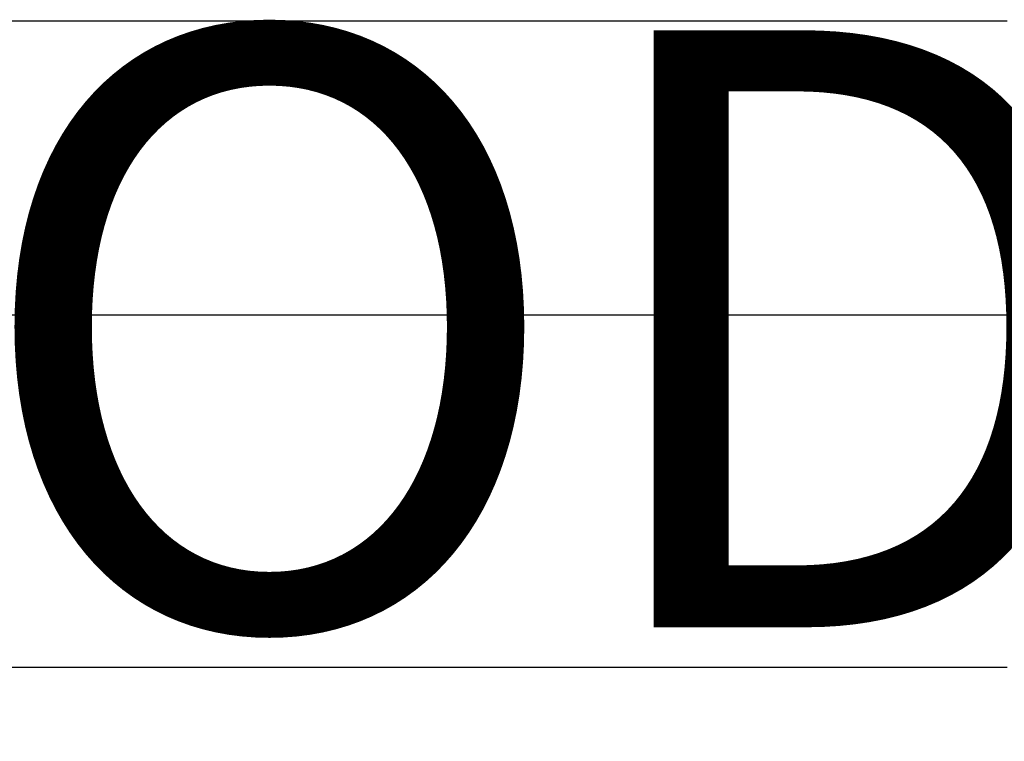
# Model space of a CAD drawing. Units: inches. Extents: x -32.3 to 32.5, y -13.7 to 12.8.
# Drawn here: x 7.8 to 11.1, y -4.1 to -1.7 of the extents above; entities that cross this region are included whole.
import ezdxf

# ---------------------------------------------------------------- set-up
doc = ezdxf.new("R2010")
doc.units = ezdxf.units.IN
doc.header["$MEASUREMENT"] = 0
doc.layers.add('SEAT', color=5, linetype='Continuous')
doc.layers.add('SEAT-PROD_NO', color=7, linetype='Continuous')
doc.styles.get("Standard").update_dxf_attribs({"font": 'arial.ttf'})

msp = doc.modelspace()

# ---------------------------------------------------------------- linework, layer by layer
at = {"layer": 'SEAT'}
for p, q in [((8.717, -1.6732), (-3.6802, -1.6732)), ((8.8609, -1.6732), (8.717, -1.6732)), ((8.8678, -1.6732), (8.8609, -1.6732)), ((8.885, -1.6732), (8.8678, -1.6732)), ((8.889, -1.6732), (8.885, -1.6732)), ((8.9071, -1.6732), (8.889, -1.6732)), ((8.9103, -1.6732), (8.9071, -1.6732)), ((8.9316, -1.6732), (8.9103, -1.6732)), ((8.9334, -1.6732), (8.9316, -1.6732)), ((8.953, -1.6732), (8.9334, -1.6732)), ((8.9576, -1.6732), (8.953, -1.6732)), ((8.9744, -1.6732), (8.9576, -1.6732)), ((8.9819, -1.6732), (8.9744, -1.6732)), ((8.9958, -1.6732), (8.9819, -1.6732)), ((9.0062, -1.6732), (8.9958, -1.6732)), ((9.055, -1.6732), (9.0062, -1.6732)), ((9.0605, -1.6732), (9.055, -1.6732)), ((9.0794, -1.6732), (9.0605, -1.6732)), ((9.0821, -1.6732), (9.0794, -1.6732)), ((9.1038, -1.6732), (9.0821, -1.6732)), ((9.1066, -1.6732), (9.1038, -1.6732)), ((9.1255, -1.6732), (9.1066, -1.6732)), ((9.1284, -1.6732), (9.1255, -1.6732)), ((9.1473, -1.6732), (9.1284, -1.6732)), ((9.153, -1.6732), (9.1473, -1.6732)), ((9.1691, -1.6732), (9.153, -1.6732)), ((9.1878, -1.6732), (9.1691, -1.6732)), ((9.2268, -1.6732), (9.1878, -1.6732)), ((9.2287, -1.6732), (9.2268, -1.6732)), ((9.2515, -1.6732), (9.2287, -1.6732)), ((9.2569, -1.6732), (9.2515, -1.6732)), ((9.2699, -1.6732), (9.2569, -1.6732)), ((9.2789, -1.6732), (9.2699, -1.6732)), ((9.283, -1.6732), (9.2789, -1.6732)), ((9.3062, -1.6732), (9.283, -1.6732)), ((9.3112, -1.6732), (9.3062, -1.6732)), ((9.3258, -1.6732), (9.3112, -1.6732)), ((9.3453, -1.6732), (9.3258, -1.6732)), ((9.3527, -1.6732), (9.3453, -1.6732)), ((9.3676, -1.6732), (9.3527, -1.6732)), ((9.3755, -1.6732), (9.3676, -1.6732)), ((9.4004, -1.6732), (9.3755, -1.6732)), ((9.4121, -1.6732), (9.4004, -1.6732)), ((9.4254, -1.6732), (9.4121, -1.6732)), ((9.4345, -1.6732), (9.4254, -1.6732)), ((9.4503, -1.6732), (9.4345, -1.6732)), ((9.4569, -1.6732), (9.4503, -1.6732)), ((9.4753, -1.6732), (9.4569, -1.6732)), ((9.4793, -1.6732), (9.4753, -1.6732)), ((9.5003, -1.6732), (9.4793, -1.6732)), ((9.5018, -1.6732), (9.5003, -1.6732)), ((9.5209, -1.6732), (9.5018, -1.6732)), ((9.5254, -1.6732), (9.5209, -1.6732)), ((9.5468, -1.6732), (9.5254, -1.6732)), ((9.5634, -1.6732), (9.5468, -1.6732)), ((9.5694, -1.6732), (9.5634, -1.6732)), ((9.5756, -1.6732), (9.5694, -1.6732)), ((9.5921, -1.6732), (9.5756, -1.6732)), ((9.6062, -1.6732), (9.5921, -1.6732)), ((9.6148, -1.6732), (9.6062, -1.6732)), ((9.6259, -1.6732), (9.6148, -1.6732)), ((9.6491, -1.6732), (9.6259, -1.6732)), ((9.6511, -1.6732), (9.6491, -1.6732)), ((9.6763, -1.6732), (9.6511, -1.6732)), ((9.683, -1.6732), (9.6763, -1.6732)), ((9.6922, -1.6732), (9.683, -1.6732)), ((9.7059, -1.6732), (9.6922, -1.6732)), ((9.7269, -1.6732), (9.7059, -1.6732)), ((9.7287, -1.6732), (9.7269, -1.6732)), ((9.7355, -1.6732), (9.7287, -1.6732)), ((9.7522, -1.6732), (9.7355, -1.6732)), ((9.7746, -1.6732), (9.7522, -1.6732)), ((9.779, -1.6732), (9.7746, -1.6732)), ((9.7976, -1.6732), (9.779, -1.6732)), ((9.8029, -1.6732), (9.7976, -1.6732)), ((9.8537, -1.6732), (9.8029, -1.6732)), ((9.8666, -1.6732), (9.8537, -1.6732)), ((9.8791, -1.6732), (9.8666, -1.6732)), ((9.8886, -1.6732), (9.8791, -1.6732)), ((9.9046, -1.6732), (9.8886, -1.6732)), ((9.9131, -1.6732), (9.9046, -1.6732)), ((9.9301, -1.6732), (9.9131, -1.6732)), ((9.9363, -1.6732), (9.9301, -1.6732)), ((9.9549, -1.6732), (9.9363, -1.6732)), ((9.9596, -1.6732), (9.9549, -1.6732)), ((9.977, -1.6732), (9.9596, -1.6732)), ((9.9828, -1.6732), (9.977, -1.6732)), ((9.9993, -1.6732), (9.9828, -1.6732)), ((10.0067, -1.6732), (9.9993, -1.6732)), ((10.0295, -1.6732), (10.0067, -1.6732)), ((10.0439, -1.6732), (10.0295, -1.6732)), ((10.0529, -1.6732), (10.0439, -1.6732)), ((10.0663, -1.6732), (10.0529, -1.6732)), ((10.0763, -1.6732), (10.0663, -1.6732)), ((10.0887, -1.6732), (10.0763, -1.6732)), ((10.0998, -1.6732), (10.0887, -1.6732)), ((10.1111, -1.6732), (10.0998, -1.6732)), ((10.1233, -1.6732), (10.1111, -1.6732)), ((10.1348, -1.6732), (10.1233, -1.6732)), ((10.1562, -1.6732), (10.1348, -1.6732)), ((10.1605, -1.6732), (10.1562, -1.6732)), ((10.1788, -1.6732), (10.1605, -1.6732)), ((10.1939, -1.6732), (10.1788, -1.6732)), ((10.2014, -1.6732), (10.1939, -1.6732)), ((10.2176, -1.6732), (10.2014, -1.6732)), ((10.2241, -1.6732), (10.2176, -1.6732)), ((10.2412, -1.6732), (10.2241, -1.6732)), ((10.2468, -1.6732), (10.2412, -1.6732)), ((10.2649, -1.6732), (10.2468, -1.6732)), ((10.2886, -1.6732), (10.2649, -1.6732)), ((10.2924, -1.6732), (10.2886, -1.6732)), ((10.3124, -1.6732), (10.2924, -1.6732)), ((10.3153, -1.6732), (10.3124, -1.6732)), ((10.3361, -1.6732), (10.3153, -1.6732)), ((10.3408, -1.6732), (10.3361, -1.6732)), ((10.3599, -1.6732), (10.3408, -1.6732)), ((10.3666, -1.6732), (10.3599, -1.6732)), ((10.3841, -1.6732), (10.3666, -1.6732)), ((10.3924, -1.6732), (10.3841, -1.6732)), ((10.4183, -1.6732), (10.3924, -1.6732)), ((10.4301, -1.6732), (10.4183, -1.6732)), ((10.4442, -1.6732), (10.4301, -1.6732)), ((10.4532, -1.6732), (10.4442, -1.6732)), ((10.4701, -1.6732), (10.4532, -1.6732)), ((10.4794, -1.6732), (10.4701, -1.6732)), ((10.496, -1.6732), (10.4794, -1.6732)), ((10.5034, -1.6732), (10.496, -1.6732)), ((10.5219, -1.6732), (10.5034, -1.6732)), ((10.5274, -1.6732), (10.5219, -1.6732)), ((10.5461, -1.6732), (10.5274, -1.6732)), ((10.5515, -1.6732), (10.5461, -1.6732)), ((10.5694, -1.6732), (10.5515, -1.6732)), ((10.5755, -1.6732), (10.5694, -1.6732)), ((10.5996, -1.6732), (10.5755, -1.6732)), ((10.6161, -1.6732), (10.5996, -1.6732)), ((10.6237, -1.6732), (10.6161, -1.6732)), ((10.6395, -1.6732), (10.6237, -1.6732)), ((10.6479, -1.6732), (10.6395, -1.6732)), ((10.663, -1.6732), (10.6479, -1.6732)), ((10.6721, -1.6732), (10.663, -1.6732)), ((10.6865, -1.6732), (10.6721, -1.6732)), ((10.6963, -1.6732), (10.6865, -1.6732)), ((10.71, -1.6732), (10.6963, -1.6732)), ((10.7205, -1.6732), (10.71, -1.6732)), ((10.7336, -1.6732), (10.7205, -1.6732)), ((10.7447, -1.6732), (10.7336, -1.6732)), ((10.7572, -1.6732), (10.7447, -1.6732)), ((10.7809, -1.6732), (10.7572, -1.6732)), ((10.7933, -1.6732), (10.7809, -1.6732)), ((10.8045, -1.6732), (10.7933, -1.6732)), ((10.8176, -1.6732), (10.8045, -1.6732)), ((10.8283, -1.6732), (10.8176, -1.6732)), ((10.842, -1.6732), (10.8283, -1.6732)), ((10.852, -1.6732), (10.842, -1.6732)), ((10.8663, -1.6732), (10.852, -1.6732)), ((10.8758, -1.6732), (10.8663, -1.6732)), ((10.8907, -1.6732), (10.8758, -1.6732)), ((10.8997, -1.6732), (10.8907, -1.6732)), ((10.9151, -1.6732), (10.8997, -1.6732)), ((10.9235, -1.6732), (10.9151, -1.6732)), ((10.9396, -1.6732), (10.9235, -1.6732)), ((10.964, -1.6732), (10.9396, -1.6732)), ((10.9714, -1.6732), (10.964, -1.6732)), ((10.9885, -1.6732), (10.9714, -1.6732)), ((10.9954, -1.6732), (10.9885, -1.6732)), ((11.013, -1.6732), (10.9954, -1.6732)), ((11.0194, -1.6732), (11.013, -1.6732)), ((11.0375, -1.6732), (11.0194, -1.6732)), ((11.0434, -1.6732), (11.0375, -1.6732)), ((11.0621, -1.6732), (11.0434, -1.6732)), ((-3.6802, -2.6575), (8.717, -2.6575)), ((8.717, -2.6575), (8.8609, -2.6575)), ((8.8609, -2.6575), (8.8678, -2.6575)), ((8.8678, -2.6575), (8.885, -2.6575)), ((8.885, -2.6575), (8.889, -2.6575)), ((8.889, -2.6575), (8.9071, -2.6575)), ((8.9071, -2.6575), (8.9103, -2.6575)), ((8.9103, -2.6575), (8.9316, -2.6575)), ((8.9316, -2.6575), (8.9334, -2.6575)), ((8.9334, -2.6575), (8.953, -2.6575)), ((8.953, -2.6575), (8.9576, -2.6575)), ((8.9576, -2.6575), (8.9744, -2.6575)), ((8.9744, -2.6575), (8.9819, -2.6575)), ((8.9819, -2.6575), (8.9958, -2.6575)), ((8.9958, -2.6575), (9.0062, -2.6575)), ((9.0062, -2.6575), (9.055, -2.6575)), ((9.055, -2.6575), (9.0605, -2.6575)), ((9.0605, -2.6575), (9.0794, -2.6575)), ((9.0794, -2.6575), (9.0821, -2.6575)), ((9.0821, -2.6575), (9.1038, -2.6575)), ((9.1038, -2.6575), (9.1066, -2.6575)), ((9.1066, -2.6575), (9.1255, -2.6575)), ((9.1255, -2.6575), (9.1284, -2.6575)), ((9.1284, -2.6575), (9.1473, -2.6575)), ((9.1473, -2.6575), (9.153, -2.6575)), ((9.153, -2.6575), (9.1691, -2.6575)), ((9.1691, -2.6575), (9.1878, -2.6575)), ((9.1878, -2.6575), (9.2268, -2.6575)), ((9.2268, -2.6575), (9.2287, -2.6575)), ((9.2287, -2.6575), (9.2515, -2.6575)), ((9.2515, -2.6575), (9.2569, -2.6575)), ((9.2569, -2.6575), (9.2699, -2.6575)), ((9.2699, -2.6575), (9.2789, -2.6575)), ((9.2789, -2.6575), (9.283, -2.6575)), ((9.283, -2.6575), (9.3062, -2.6575)), ((9.3062, -2.6575), (9.3112, -2.6575)), ((9.3112, -2.6575), (9.3258, -2.6575)), ((9.3258, -2.6575), (9.3453, -2.6575)), ((9.3453, -2.6575), (9.3527, -2.6575)), ((9.3527, -2.6575), (9.3676, -2.6575)), ((9.3676, -2.6575), (9.3755, -2.6575)), ((9.3755, -2.6575), (9.4004, -2.6575)), ((9.4004, -2.6575), (9.4121, -2.6575)), ((9.4121, -2.6575), (9.4254, -2.6575)), ((9.4254, -2.6575), (9.4345, -2.6575)), ((9.4345, -2.6575), (9.4503, -2.6575)), ((9.4503, -2.6575), (9.4569, -2.6575)), ((9.4569, -2.6575), (9.4753, -2.6575)), ((9.4753, -2.6575), (9.4793, -2.6575)), ((9.4793, -2.6575), (9.5003, -2.6575)), ((9.5003, -2.6575), (9.5018, -2.6575)), ((9.5018, -2.6575), (9.5209, -2.6575)), ((9.5209, -2.6575), (9.5254, -2.6575)), ((9.5254, -2.6575), (9.5468, -2.6575)), ((9.5468, -2.6575), (9.5634, -2.6575)), ((9.5634, -2.6575), (9.5694, -2.6575)), ((9.5694, -2.6575), (9.5756, -2.6575)), ((9.5756, -2.6575), (9.5921, -2.6575)), ((9.5921, -2.6575), (9.6062, -2.6575)), ((9.6062, -2.6575), (9.6148, -2.6575)), ((9.6148, -2.6575), (9.6259, -2.6575)), ((9.6259, -2.6575), (9.6491, -2.6575)), ((9.6491, -2.6575), (9.6511, -2.6575)), ((9.6511, -2.6575), (9.6763, -2.6575)), ((9.6763, -2.6575), (9.683, -2.6575)), ((9.683, -2.6575), (9.6922, -2.6575)), ((9.6922, -2.6575), (9.7059, -2.6575)), ((9.7059, -2.6575), (9.7269, -2.6575)), ((9.7269, -2.6575), (9.7287, -2.6575)), ((9.7287, -2.6575), (9.7355, -2.6575)), ((9.7355, -2.6575), (9.7522, -2.6575)), ((9.7522, -2.6575), (9.7746, -2.6575)), ((9.7746, -2.6575), (9.779, -2.6575)), ((9.779, -2.6575), (9.7976, -2.6575)), ((9.7976, -2.6575), (9.8029, -2.6575)), ((9.8029, -2.6575), (9.8537, -2.6575)), ((9.8537, -2.6575), (9.8666, -2.6575)), ((9.8666, -2.6575), (9.8791, -2.6575)), ((9.8791, -2.6575), (9.8886, -2.6575)), ((9.8886, -2.6575), (9.9046, -2.6575)), ((9.9046, -2.6575), (9.9131, -2.6575)), ((9.9131, -2.6575), (9.9301, -2.6575)), ((9.9301, -2.6575), (9.9363, -2.6575)), ((9.9363, -2.6575), (9.9549, -2.6575)), ((9.9549, -2.6575), (9.9596, -2.6575)), ((9.9596, -2.6575), (9.977, -2.6575)), ((9.977, -2.6575), (9.9828, -2.6575)), ((9.9828, -2.6575), (9.9993, -2.6575)), ((9.9993, -2.6575), (10.0067, -2.6575)), ((10.0067, -2.6575), (10.0295, -2.6575)), ((10.0295, -2.6575), (10.0439, -2.6575)), ((10.0439, -2.6575), (10.0529, -2.6575)), ((10.0529, -2.6575), (10.0663, -2.6575)), ((10.0663, -2.6575), (10.0763, -2.6575)), ((10.0763, -2.6575), (10.0887, -2.6575)), ((10.0887, -2.6575), (10.0998, -2.6575)), ((10.0998, -2.6575), (10.1111, -2.6575)), ((10.1111, -2.6575), (10.1233, -2.6575)), ((10.1233, -2.6575), (10.1348, -2.6575)), ((10.1348, -2.6575), (10.1562, -2.6575)), ((10.1562, -2.6575), (10.1605, -2.6575)), ((10.1605, -2.6575), (10.1788, -2.6575)), ((10.1788, -2.6575), (10.1939, -2.6575)), ((10.1939, -2.6575), (10.2014, -2.6575)), ((10.2014, -2.6575), (10.2176, -2.6575)), ((10.2176, -2.6575), (10.2241, -2.6575)), ((10.2241, -2.6575), (10.2412, -2.6575)), ((10.2412, -2.6575), (10.2468, -2.6575)), ((10.2468, -2.6575), (10.2649, -2.6575)), ((10.2649, -2.6575), (10.2886, -2.6575)), ((10.2886, -2.6575), (10.2924, -2.6575)), ((10.2924, -2.6575), (10.3124, -2.6575)), ((10.3124, -2.6575), (10.3153, -2.6575)), ((10.3153, -2.6575), (10.3361, -2.6575)), ((10.3361, -2.6575), (10.3408, -2.6575)), ((10.3408, -2.6575), (10.3599, -2.6575)), ((10.3599, -2.6575), (10.3666, -2.6575)), ((10.3666, -2.6575), (10.3841, -2.6575)), ((10.3841, -2.6575), (10.3924, -2.6575)), ((10.3924, -2.6575), (10.4183, -2.6575)), ((10.4183, -2.6575), (10.4301, -2.6575)), ((10.4301, -2.6575), (10.4442, -2.6575)), ((10.4442, -2.6575), (10.4532, -2.6575)), ((10.4532, -2.6575), (10.4701, -2.6575)), ((10.4701, -2.6575), (10.4794, -2.6575)), ((10.4794, -2.6575), (10.496, -2.6575)), ((10.496, -2.6575), (10.5034, -2.6575)), ((10.5034, -2.6575), (10.5219, -2.6575)), ((10.5219, -2.6575), (10.5274, -2.6575)), ((10.5274, -2.6575), (10.5461, -2.6575)), ((10.5461, -2.6575), (10.5515, -2.6575)), ((10.5515, -2.6575), (10.5694, -2.6575)), ((10.5694, -2.6575), (10.5755, -2.6575)), ((10.5755, -2.6575), (10.5996, -2.6575)), ((10.5996, -2.6575), (10.6161, -2.6575)), ((10.6161, -2.6575), (10.6237, -2.6575)), ((10.6237, -2.6575), (10.6395, -2.6575)), ((10.6395, -2.6575), (10.6479, -2.6575)), ((10.6479, -2.6575), (10.663, -2.6575)), ((10.663, -2.6575), (10.6721, -2.6575)), ((10.6721, -2.6575), (10.6865, -2.6575)), ((10.6865, -2.6575), (10.6963, -2.6575)), ((10.6963, -2.6575), (10.71, -2.6575)), ((10.71, -2.6575), (10.7205, -2.6575)), ((10.7205, -2.6575), (10.7336, -2.6575)), ((10.7336, -2.6575), (10.7447, -2.6575)), ((10.7447, -2.6575), (10.7572, -2.6575)), ((10.7572, -2.6575), (10.7809, -2.6575)), ((10.7809, -2.6575), (10.7933, -2.6575)), ((10.7933, -2.6575), (10.8045, -2.6575)), ((10.8045, -2.6575), (10.8176, -2.6575)), ((10.8176, -2.6575), (10.8283, -2.6575)), ((10.8283, -2.6575), (10.842, -2.6575)), ((10.842, -2.6575), (10.852, -2.6575)), ((10.852, -2.6575), (10.8663, -2.6575)), ((10.8663, -2.6575), (10.8758, -2.6575)), ((10.8758, -2.6575), (10.8907, -2.6575)), ((10.8907, -2.6575), (10.8997, -2.6575)), ((10.8997, -2.6575), (10.9151, -2.6575)), ((10.9151, -2.6575), (10.9235, -2.6575)), ((10.9235, -2.6575), (10.9396, -2.6575)), ((10.9396, -2.6575), (10.964, -2.6575)), ((10.964, -2.6575), (10.9714, -2.6575)), ((10.9714, -2.6575), (10.9885, -2.6575)), ((10.9885, -2.6575), (10.9954, -2.6575)), ((10.9954, -2.6575), (11.013, -2.6575)), ((11.013, -2.6575), (11.0194, -2.6575)), ((11.0194, -2.6575), (11.0375, -2.6575)), ((11.0375, -2.6575), (11.0434, -2.6575)), ((11.0434, -2.6575), (11.0621, -2.6575)), ((8.717, -3.8386), (-3.6802, -3.8386)), ((8.8609, -3.8386), (8.717, -3.8386)), ((8.8678, -3.8386), (8.8609, -3.8386)), ((8.885, -3.8386), (8.8678, -3.8386)), ((8.889, -3.8386), (8.885, -3.8386)), ((8.9071, -3.8386), (8.889, -3.8386)), ((8.9103, -3.8386), (8.9071, -3.8386)), ((8.9316, -3.8386), (8.9103, -3.8386)), ((8.9334, -3.8386), (8.9316, -3.8386)), ((8.953, -3.8386), (8.9334, -3.8386)), ((8.9576, -3.8386), (8.953, -3.8386)), ((8.9744, -3.8386), (8.9576, -3.8386)), ((8.9819, -3.8386), (8.9744, -3.8386)), ((8.9958, -3.8386), (8.9819, -3.8386)), ((9.0062, -3.8386), (8.9958, -3.8386)), ((9.055, -3.8386), (9.0062, -3.8386)), ((9.0605, -3.8386), (9.055, -3.8386)), ((9.0794, -3.8386), (9.0605, -3.8386)), ((9.0821, -3.8386), (9.0794, -3.8386)), ((9.1038, -3.8386), (9.0821, -3.8386)), ((9.1066, -3.8386), (9.1038, -3.8386)), ((9.1255, -3.8386), (9.1066, -3.8386)), ((9.1284, -3.8386), (9.1255, -3.8386)), ((9.1473, -3.8386), (9.1284, -3.8386)), ((9.153, -3.8386), (9.1473, -3.8386)), ((9.1691, -3.8386), (9.153, -3.8386)), ((9.1878, -3.8386), (9.1691, -3.8386)), ((9.2268, -3.8386), (9.1878, -3.8386)), ((9.2287, -3.8386), (9.2268, -3.8386)), ((9.2515, -3.8386), (9.2287, -3.8386)), ((9.2569, -3.8386), (9.2515, -3.8386)), ((9.2699, -3.8386), (9.2569, -3.8386)), ((9.2789, -3.8386), (9.2699, -3.8386)), ((9.283, -3.8386), (9.2789, -3.8386)), ((9.3062, -3.8386), (9.283, -3.8386)), ((9.3112, -3.8386), (9.3062, -3.8386)), ((9.3258, -3.8386), (9.3112, -3.8386)), ((9.3453, -3.8386), (9.3258, -3.8386)), ((9.3527, -3.8386), (9.3453, -3.8386)), ((9.3676, -3.8386), (9.3527, -3.8386)), ((9.3755, -3.8386), (9.3676, -3.8386)), ((9.4004, -3.8386), (9.3755, -3.8386)), ((9.4121, -3.8386), (9.4004, -3.8386)), ((9.4254, -3.8386), (9.4121, -3.8386)), ((9.4345, -3.8386), (9.4254, -3.8386)), ((9.4503, -3.8386), (9.4345, -3.8386)), ((9.4569, -3.8386), (9.4503, -3.8386)), ((9.4753, -3.8386), (9.4569, -3.8386)), ((9.4793, -3.8386), (9.4753, -3.8386)), ((9.5003, -3.8386), (9.4793, -3.8386)), ((9.5018, -3.8386), (9.5003, -3.8386)), ((9.5209, -3.8386), (9.5018, -3.8386)), ((9.5254, -3.8386), (9.5209, -3.8386)), ((9.5468, -3.8386), (9.5254, -3.8386)), ((9.5634, -3.8386), (9.5468, -3.8386)), ((9.5694, -3.8386), (9.5634, -3.8386)), ((9.5756, -3.8386), (9.5694, -3.8386)), ((9.5921, -3.8386), (9.5756, -3.8386)), ((9.6062, -3.8386), (9.5921, -3.8386)), ((9.6148, -3.8386), (9.6062, -3.8386)), ((9.6259, -3.8386), (9.6148, -3.8386)), ((9.6491, -3.8386), (9.6259, -3.8386)), ((9.6511, -3.8386), (9.6491, -3.8386)), ((9.6763, -3.8386), (9.6511, -3.8386)), ((9.683, -3.8386), (9.6763, -3.8386)), ((9.6922, -3.8386), (9.683, -3.8386)), ((9.7059, -3.8386), (9.6922, -3.8386)), ((9.7269, -3.8386), (9.7059, -3.8386)), ((9.7287, -3.8386), (9.7269, -3.8386)), ((9.7355, -3.8386), (9.7287, -3.8386)), ((9.7522, -3.8386), (9.7355, -3.8386)), ((9.7746, -3.8386), (9.7522, -3.8386)), ((9.779, -3.8386), (9.7746, -3.8386)), ((9.7976, -3.8386), (9.779, -3.8386)), ((9.8029, -3.8386), (9.7976, -3.8386)), ((9.8537, -3.8386), (9.8029, -3.8386)), ((9.8666, -3.8386), (9.8537, -3.8386)), ((9.8791, -3.8386), (9.8666, -3.8386)), ((9.8886, -3.8386), (9.8791, -3.8386)), ((9.9046, -3.8386), (9.8886, -3.8386)), ((9.9131, -3.8386), (9.9046, -3.8386)), ((9.9301, -3.8386), (9.9131, -3.8386)), ((9.9363, -3.8386), (9.9301, -3.8386)), ((9.9549, -3.8386), (9.9363, -3.8386)), ((9.9596, -3.8386), (9.9549, -3.8386)), ((9.977, -3.8386), (9.9596, -3.8386)), ((9.9828, -3.8386), (9.977, -3.8386)), ((9.9993, -3.8386), (9.9828, -3.8386)), ((10.0067, -3.8386), (9.9993, -3.8386)), ((10.0295, -3.8386), (10.0067, -3.8386)), ((10.0439, -3.8386), (10.0295, -3.8386)), ((10.0529, -3.8386), (10.0439, -3.8386)), ((10.0663, -3.8386), (10.0529, -3.8386)), ((10.0763, -3.8386), (10.0663, -3.8386)), ((10.0887, -3.8386), (10.0763, -3.8386)), ((10.0998, -3.8386), (10.0887, -3.8386)), ((10.1111, -3.8386), (10.0998, -3.8386)), ((10.1233, -3.8386), (10.1111, -3.8386)), ((10.1348, -3.8386), (10.1233, -3.8386)), ((10.1562, -3.8386), (10.1348, -3.8386)), ((10.1605, -3.8386), (10.1562, -3.8386)), ((10.1788, -3.8386), (10.1605, -3.8386)), ((10.1939, -3.8386), (10.1788, -3.8386)), ((10.2014, -3.8386), (10.1939, -3.8386)), ((10.2176, -3.8386), (10.2014, -3.8386)), ((10.2241, -3.8386), (10.2176, -3.8386)), ((10.2412, -3.8386), (10.2241, -3.8386)), ((10.2468, -3.8386), (10.2412, -3.8386)), ((10.2649, -3.8386), (10.2468, -3.8386)), ((10.2886, -3.8386), (10.2649, -3.8386)), ((10.2924, -3.8386), (10.2886, -3.8386)), ((10.3124, -3.8386), (10.2924, -3.8386)), ((10.3153, -3.8386), (10.3124, -3.8386)), ((10.3361, -3.8386), (10.3153, -3.8386)), ((10.3408, -3.8386), (10.3361, -3.8386)), ((10.3599, -3.8386), (10.3408, -3.8386)), ((10.3666, -3.8386), (10.3599, -3.8386)), ((10.3841, -3.8386), (10.3666, -3.8386)), ((10.3924, -3.8386), (10.3841, -3.8386)), ((10.4183, -3.8386), (10.3924, -3.8386)), ((10.4301, -3.8386), (10.4183, -3.8386)), ((10.4442, -3.8386), (10.4301, -3.8386)), ((10.4532, -3.8386), (10.4442, -3.8386)), ((10.4701, -3.8386), (10.4532, -3.8386)), ((10.4794, -3.8386), (10.4701, -3.8386)), ((10.496, -3.8386), (10.4794, -3.8386)), ((10.5034, -3.8386), (10.496, -3.8386)), ((10.5219, -3.8386), (10.5034, -3.8386)), ((10.5274, -3.8386), (10.5219, -3.8386)), ((10.5461, -3.8386), (10.5274, -3.8386)), ((10.5515, -3.8386), (10.5461, -3.8386)), ((10.5694, -3.8386), (10.5515, -3.8386)), ((10.5755, -3.8386), (10.5694, -3.8386)), ((10.5996, -3.8386), (10.5755, -3.8386)), ((10.6161, -3.8386), (10.5996, -3.8386)), ((10.6237, -3.8386), (10.6161, -3.8386)), ((10.6395, -3.8386), (10.6237, -3.8386)), ((10.6479, -3.8386), (10.6395, -3.8386)), ((10.663, -3.8386), (10.6479, -3.8386)), ((10.6721, -3.8386), (10.663, -3.8386)), ((10.6865, -3.8386), (10.6721, -3.8386)), ((10.6963, -3.8386), (10.6865, -3.8386)), ((10.71, -3.8386), (10.6963, -3.8386)), ((10.7205, -3.8386), (10.71, -3.8386)), ((10.7336, -3.8386), (10.7205, -3.8386)), ((10.7447, -3.8386), (10.7336, -3.8386)), ((10.7572, -3.8386), (10.7447, -3.8386)), ((10.7809, -3.8386), (10.7572, -3.8386)), ((10.7933, -3.8386), (10.7809, -3.8386)), ((10.8045, -3.8386), (10.7933, -3.8386)), ((10.8176, -3.8386), (10.8045, -3.8386)), ((10.8283, -3.8386), (10.8176, -3.8386)), ((10.842, -3.8386), (10.8283, -3.8386)), ((10.852, -3.8386), (10.842, -3.8386)), ((10.8663, -3.8386), (10.852, -3.8386)), ((10.8758, -3.8386), (10.8663, -3.8386)), ((10.8907, -3.8386), (10.8758, -3.8386)), ((10.8997, -3.8386), (10.8907, -3.8386)), ((10.9151, -3.8386), (10.8997, -3.8386)), ((10.9235, -3.8386), (10.9151, -3.8386)), ((10.9396, -3.8386), (10.9235, -3.8386)), ((10.964, -3.8386), (10.9396, -3.8386)), ((10.9714, -3.8386), (10.964, -3.8386)), ((10.9885, -3.8386), (10.9714, -3.8386)), ((10.9954, -3.8386), (10.9885, -3.8386)), ((11.013, -3.8386), (10.9954, -3.8386)), ((11.0194, -3.8386), (11.013, -3.8386)), ((11.0375, -3.8386), (11.0194, -3.8386)), ((11.0434, -3.8386), (11.0375, -3.8386)), ((11.0621, -3.8386), (11.0434, -3.8386))]:
    msp.add_line(p, q, dxfattribs=at)

# ---------------------------------------------------------------- texts
at = {"layer": 'SEAT-PROD_NO', "flags": 8}
msp.add_attdef('PROD_NO', (4.1185, -3.704), 'PLCLN', height=2, dxfattribs=at)

doc.saveas('drawing.dxf')
